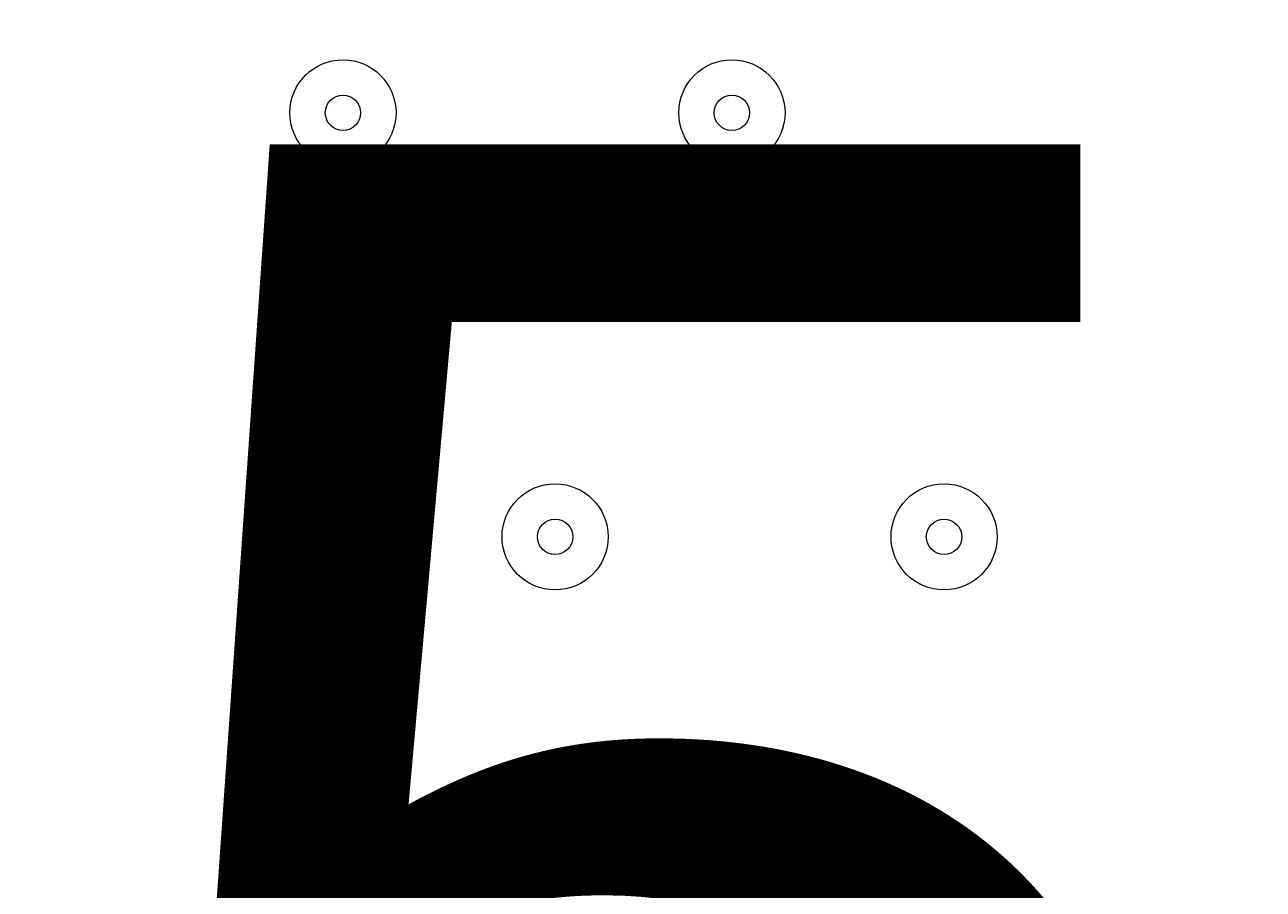
# Model space of a CAD drawing. Units: millimetres. Extents: x -2115 to 9157, y -9942 to 448.
# Drawn here: x 5293 to 5404, y -3229 to -3151 of the extents above; entities that cross this region are included whole.
import ezdxf

# ---------------------------------------------------------------- set-up
doc = ezdxf.new("R2010")
doc.units = ezdxf.units.MM
doc.header["$MEASUREMENT"] = 0
doc.layers.add('Work Layer', color=7, linetype='Continuous', lineweight=0)

msp = doc.modelspace()

# ---------------------------------------------------------------- linework, layer by layer
at = {"layer": 'Work Layer', "color": 240, "lineweight": 9, "true_color": 0xec2024}
msp.add_open_spline([(5751.58, -3897.5), (5751.58, -3897.5), (5751.58, -5391.02), (5751.58, -5391.02), (6580.01, -5391.02), (7251.58, -4719.45), (7251.58, -3891.02), (7251.58, -3891.02), (7251.58, -2891.01), (7251.58, -2891.01), (7251.58, -2107.89), (6651.34, -1465.29), (5885.88, -1397.32), (5614.36, -1125.35), (5239.02, -957.07), (4824.36, -957.07), (4824.36, -957.07), (3824.34, -957.07), (3824.34, -957.07), (2995.92, -957.07), (2324.34, -1628.64), (2324.34, -2457.06), (2324.34, -2457.06), (3830.7, -2457.06), (3830.7, -2457.06)], degree=3, knots=[0, 0, 0, 0, 1, 1, 1, 2, 2, 2, 3, 3, 3, 4, 4, 4, 5, 5, 5, 6, 6, 6, 7, 7, 7, 8, 8, 8, 8], dxfattribs=at)
at = {"layer": 'Work Layer', "color": 18, "lineweight": 9, "true_color": 0x000000}
for points, knots in [([(4824.5, -2970.09), (4859.09, -2974.1), (4902.35, -2982.68), (4934.14, -2977.08), (4982.94, -2968.47), (5140.85, -2966.13), (5201.47, -2968.41), (5262.09, -2970.69), (5384.85, -2964.2), (5483.77, -2974.08), (5565.59, -2982.25), (5752.71, -2971.88), (5814.92, -2968.05), (5826.55, -2967.34), (5836.63, -2975.76), (5838.14, -2987.32), (5838.14, -2987.32), (5852.55, -3097.54), (5852.55, -3097.54), (5852.55, -3097.54), (5835.45, -3098.58), (5835.45, -3098.58), (5835.45, -3098.58), (5852.55, -3229.38), (5852.55, -3229.38), (5852.55, -3229.38), (5835.45, -3230.42), (5835.45, -3230.42), (5835.45, -3230.42), (5852.55, -3361.22), (5852.55, -3361.22), (5852.55, -3361.22), (5835.45, -3362.26), (5835.45, -3362.26), (5835.45, -3362.26), (5852.55, -3493.06), (5852.55, -3493.06), (5852.55, -3493.06), (5835.45, -3494.1), (5835.45, -3494.1), (5835.45, -3494.1), (5852.55, -3624.9), (5852.55, -3624.9), (5852.55, -3624.9), (5835.45, -3625.94), (5835.45, -3625.94), (5835.45, -3625.94), (5852.55, -3756.74), (5852.55, -3756.74), (5852.55, -3756.74), (5835.45, -3757.78), (5835.45, -3757.78), (5835.45, -3757.78), (5852.55, -3888.58), (5852.55, -3888.58), (5852.55, -3888.58), (5835.45, -3889.62), (5835.45, -3889.62), (5835.45, -3889.62), (5849.08, -3993.87), (5849.08, -3993.87), (5850.87, -4007.58), (5839.87, -4019.59), (5826.06, -4018.89), (5807.49, -4017.95), (5783.85, -4017.06), (5771.49, -4017.78), (5749.21, -4019.08), (5688.5, -4028.99), (5652.14, -4021.39), (5615.78, -4013.79), (5571.03, -4010.47), (5532.04, -4010.37), (5493.04, -4010.27), (5444.5, -4024.09), (5405.94, -4015.63), (5367.39, -4007.17), (5331.92, -4011.01), (5276.24, -4014.26), (5220.55, -4017.5), (5103.29, -4018.76), (4986.03, -4020.01), (4917.67, -4020.74), (4864.7, -4016.68), (4824.47, -4014.79), (4824.47, -4014.79), (4824.5, -2970.09), (4824.5, -2970.09)], [0, 0, 0, 0, 1, 1, 1, 2, 2, 2, 3, 3, 3, 4, 4, 4, 5, 5, 5, 6, 6, 6, 7, 7, 7, 8, 8, 8, 9, 9, 9, 10, 10, 10, 11, 11, 11, 12, 12, 12, 13, 13, 13, 14, 14, 14, 15, 15, 15, 16, 16, 16, 17, 17, 17, 18, 18, 18, 19, 19, 19, 20, 20, 20, 21, 21, 21, 22, 22, 22, 23, 23, 23, 24, 24, 24, 25, 25, 25, 26, 26, 26, 27, 27, 27, 28, 28, 28, 29, 29, 29, 29]), ([(5326.12, -3159.31), (5326.12, -3156.68), (5323.99, -3154.55), (5321.36, -3154.54), (5318.73, -3154.54), (5316.59, -3156.68), (5316.59, -3159.31), (5316.59, -3161.94), (5318.73, -3164.07), (5321.36, -3164.07), (5323.99, -3164.07), (5326.12, -3161.94), (5326.12, -3159.31)], [0, 0, 0, 0, 1, 1, 1, 2, 2, 2, 3, 3, 3, 4, 4, 4, 4]), ([(5316.59, -3159.31), (5316.59, -3161.94), (5318.73, -3164.07), (5321.36, -3164.07), (5323.99, -3164.07), (5326.12, -3161.94), (5326.12, -3159.31), (5326.12, -3156.68), (5323.99, -3154.55), (5321.36, -3154.54), (5318.73, -3154.54), (5316.59, -3156.68), (5316.59, -3159.31)], [0, 0, 0, 0, 1, 1, 1, 2, 2, 2, 3, 3, 3, 4, 4, 4, 4]), ([(5361.05, -3159.31), (5361.05, -3156.68), (5358.91, -3154.55), (5356.28, -3154.54), (5353.65, -3154.54), (5351.52, -3156.68), (5351.52, -3159.31), (5351.52, -3161.94), (5353.65, -3164.07), (5356.28, -3164.07), (5358.91, -3164.07), (5361.04, -3161.94), (5361.05, -3159.31)], [0, 0, 0, 0, 1, 1, 1, 2, 2, 2, 3, 3, 3, 4, 4, 4, 4]), ([(5351.52, -3159.31), (5351.52, -3161.94), (5353.65, -3164.07), (5356.28, -3164.07), (5358.91, -3164.07), (5361.04, -3161.94), (5361.05, -3159.31), (5361.05, -3156.68), (5358.91, -3154.55), (5356.28, -3154.54), (5353.65, -3154.54), (5351.52, -3156.68), (5351.52, -3159.31)], [0, 0, 0, 0, 1, 1, 1, 2, 2, 2, 3, 3, 3, 4, 4, 4, 4]), ([(5319.77, -3159.31), (5319.77, -3160.18), (5320.48, -3160.89), (5321.36, -3160.9), (5322.23, -3160.9), (5322.94, -3160.18), (5322.94, -3159.31), (5322.94, -3158.43), (5322.23, -3157.72), (5321.36, -3157.72), (5320.48, -3157.72), (5319.77, -3158.43), (5319.77, -3159.31)], [0, 0, 0, 0, 1, 1, 1, 2, 2, 2, 3, 3, 3, 4, 4, 4, 4]), ([(5354.69, -3159.31), (5354.69, -3160.18), (5355.4, -3160.89), (5356.28, -3160.9), (5357.16, -3160.9), (5357.87, -3160.18), (5357.87, -3159.31), (5357.87, -3158.43), (5357.16, -3157.72), (5356.28, -3157.72), (5355.4, -3157.72), (5354.69, -3158.43), (5354.69, -3159.31)], [0, 0, 0, 0, 1, 1, 1, 2, 2, 2, 3, 3, 3, 4, 4, 4, 4]), ([(5345.17, -3197.41), (5345.17, -3194.78), (5343.04, -3192.65), (5340.41, -3192.64), (5337.78, -3192.64), (5335.65, -3194.78), (5335.64, -3197.41), (5335.64, -3200.04), (5337.78, -3202.17), (5340.41, -3202.17), (5343.04, -3202.17), (5345.17, -3200.04), (5345.17, -3197.41)], [0, 0, 0, 0, 1, 1, 1, 2, 2, 2, 3, 3, 3, 4, 4, 4, 4]), ([(5335.64, -3197.41), (5335.64, -3200.04), (5337.78, -3202.17), (5340.41, -3202.17), (5343.04, -3202.17), (5345.17, -3200.04), (5345.17, -3197.41), (5345.17, -3194.78), (5343.04, -3192.65), (5340.41, -3192.64), (5337.78, -3192.64), (5335.65, -3194.78), (5335.64, -3197.41)], [0, 0, 0, 0, 1, 1, 1, 2, 2, 2, 3, 3, 3, 4, 4, 4, 4]), ([(5380.1, -3197.41), (5380.1, -3194.78), (5377.96, -3192.65), (5375.33, -3192.64), (5372.7, -3192.64), (5370.57, -3194.78), (5370.57, -3197.41), (5370.57, -3200.04), (5372.7, -3202.17), (5375.33, -3202.17), (5377.96, -3202.17), (5380.09, -3200.04), (5380.1, -3197.41)], [0, 0, 0, 0, 1, 1, 1, 2, 2, 2, 3, 3, 3, 4, 4, 4, 4]), ([(5370.57, -3197.41), (5370.57, -3200.04), (5372.7, -3202.17), (5375.33, -3202.17), (5377.96, -3202.17), (5380.09, -3200.04), (5380.1, -3197.41), (5380.1, -3194.78), (5377.96, -3192.65), (5375.33, -3192.64), (5372.7, -3192.64), (5370.57, -3194.78), (5370.57, -3197.41)], [0, 0, 0, 0, 1, 1, 1, 2, 2, 2, 3, 3, 3, 4, 4, 4, 4]), ([(5338.82, -3197.41), (5338.82, -3198.28), (5339.53, -3198.99), (5340.41, -3199), (5341.28, -3199), (5341.99, -3198.29), (5342, -3197.41), (5342, -3196.53), (5341.29, -3195.82), (5340.41, -3195.82), (5339.53, -3195.82), (5338.82, -3196.53), (5338.82, -3197.41)], [0, 0, 0, 0, 1, 1, 1, 2, 2, 2, 3, 3, 3, 4, 4, 4, 4]), ([(5373.74, -3197.41), (5373.74, -3198.28), (5374.46, -3198.99), (5375.33, -3199), (5376.21, -3199), (5376.92, -3198.29), (5376.92, -3197.41), (5376.92, -3196.53), (5376.21, -3195.82), (5375.33, -3195.82), (5374.46, -3195.82), (5373.75, -3196.53), (5373.74, -3197.41)], [0, 0, 0, 0, 1, 1, 1, 2, 2, 2, 3, 3, 3, 4, 4, 4, 4])]:
    msp.add_open_spline(points, degree=3, knots=knots, dxfattribs=at)

# ---------------------------------------------------------------- texts
at = {"layer": 'Work Layer', "insert": (5178.82, -3312.01), "char_height": 0.2, "attachment_point": 7}
msp.add_mtext('\\C18;\\c0;\\FArial|b0|i0|c1;\\H149.860000;\\W1.000000;1500', dxfattribs=at)

doc.saveas('drawing.dxf')
